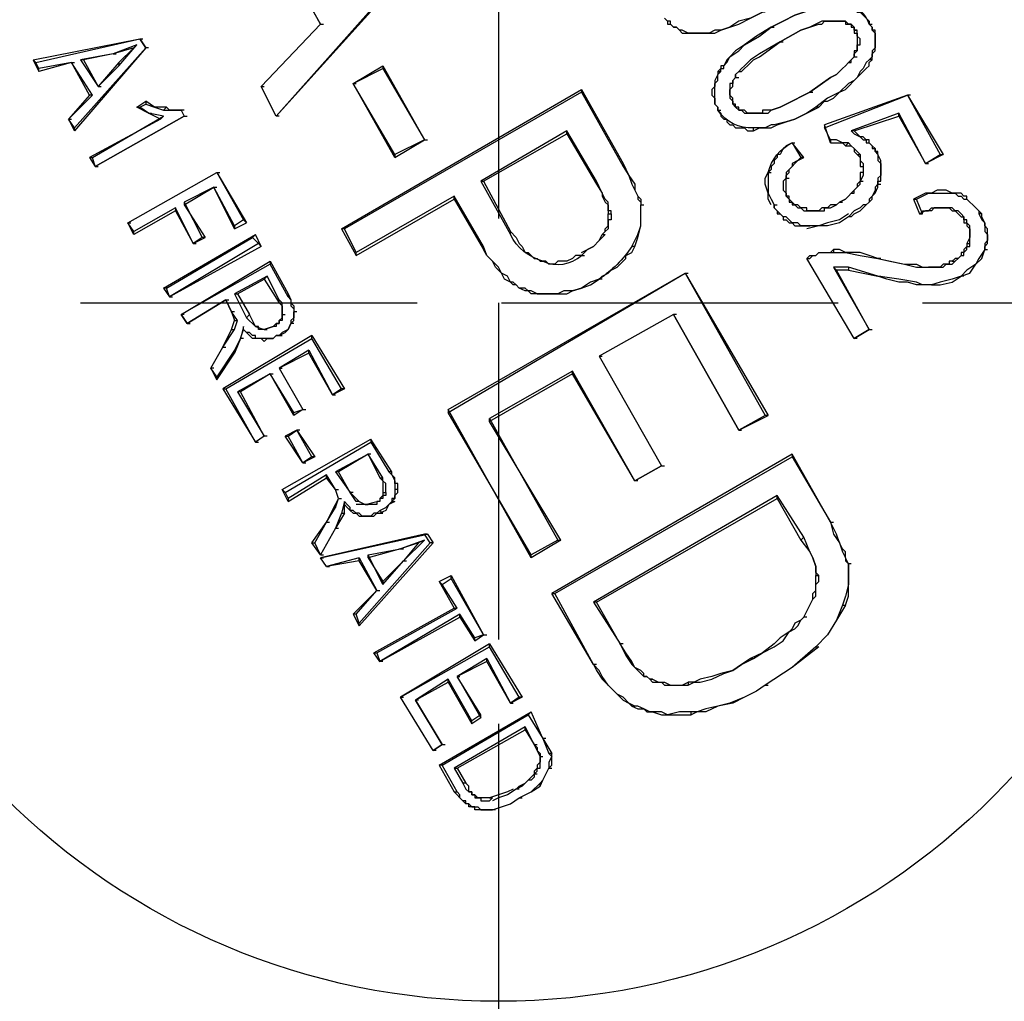
# Model space of a CAD drawing. Units: millimetres. Extents: x 1936 to 2663, y 220 to 764.
# Drawn here: x 2121 to 2135, y 686 to 700 of the extents above; entities that cross this region are included whole.
import ezdxf

# ---------------------------------------------------------------- set-up
doc = ezdxf.new("R2010")
doc.units = ezdxf.units.MM
doc.linetypes.add('PDF_IMPORT', pattern=[1, 0.8, -0.2])
doc.layers.add('ped-01', color=5, linetype='Continuous')
doc.layers.add('TEXT', color=7, linetype='Continuous')
doc.styles.add('CS-SATNDARD 1-2', font='simplex.shx', dxfattribs={"width": 0.8, "height": 5})
doc.dimstyles.new('CS-STANDARD-2', dxfattribs={"dimscale": 0, "dimtxt": 5, "dimasz": 5, "dimexe": 2, "dimexo": 2, "dimgap": 2, "dimtad": 1, "dimdec": 0, "dimrnd": 0.25, "dimzin": 0, "dimdsep": 46, "dimtxsty": 'CS-SATNDARD 1-2', "dimcen": 0, "dimclrd": 256, "dimclre": 256, "dimclrt": 256, "dimadec": 0, "dimazin": 0, "dimtfac": 1, "dimtdec": 0, "dimtmove": 1, "dimatfit": 3, "dimfxl": 0, "dimtolj": 1, "dimtzin": 0, "dimarcsym": 0})

# ---------------------------------------------------------------- blocks, each defined once
blk = doc.blocks.new('*D6')
at = {"layer": 'Defpoints', "color": 0, "transparency": 16777216}
for p in [(2144.432, 756.399), (2054.997, 680.6), (2144.432, 680.632)]:
    blk.add_point(p, dxfattribs=at)
at = {"layer": 'TEXT', "lineweight": -2, "transparency": 16777216}
for p, q in [((2054.997, 682.6), (2054.997, 758.399)), ((2144.432, 682.632), (2144.432, 758.399)), ((2059.997, 756.399), (2139.432, 756.399))]:
    blk.add_line(p, q, dxfattribs=at)
at = {"layer": 'TEXT', "transparency": 16777216}
for points in [[(2059.997, 757.232), (2059.997, 755.565), (2054.997, 756.399)], [(2139.432, 757.232), (2139.432, 755.565), (2144.432, 756.399)]]:
    blk.add_solid(points, dxfattribs=at)
at = {"layer": 'TEXT', "transparency": 16777216, "insert": (2099.715, 760.899), "char_height": 5, "attachment_point": 5, "style": 'CS-SATNDARD 1-2'}
blk.add_mtext('\\A1;90', dxfattribs=at)

msp = doc.modelspace()

# ---------------------------------------------------------------- linework, layer by layer
at = {"layer": 'ped-01'}
for points in [[(2111.572, 637.048, 0.3118), (2144.088, 675.949), (2144.173, 677.725), (2144.173, 677.894), (2144.173, 678.697), (2144.173, 679.585), (2144.173, 680.558), (2144.173, 681.446), (2144.173, 682.207), (2144.173, 682.461, -0.006024), (2144.088, 684.194, 0.287634), (2115.209, 721.869)], [(2083.496, 647.534), (2083.581, 647.534), (2083.708, 647.534), (2083.835, 647.534), (2083.961, 647.534), (2084.088, 647.492), (2084.257, 647.492), (2084.384, 647.492), (2084.511, 647.492), (2084.596, 647.492), (2084.68, 647.45), (2084.722, 647.45), (2084.765, 647.45), (2084.765, 647.492, -0.478044), (2080.494, 640.05, 0.925846), (2124.68, 716.626, -0.475505), (2120.494, 709.311), (2112.503, 695.484)]]:
    msp.add_lwpolyline(points, format="xyb", dxfattribs=at)
at = {"layer": 'ped-01', "color": 8, "linetype": 'PDF_IMPORT', "ltscale": 6.004254}
msp.add_lwpolyline([(2127.556, 707.619), (2127.556, 683.645)], dxfattribs=at)
at = {"layer": 'ped-01', "color": 8}
for points in [[(2122.904, 700.854), (2126.921, 701.742), (2127.133, 701.361), (2124.384, 698.275), (2124.173, 698.697), (2125.019, 699.585), (2124.342, 700.812), (2123.116, 700.516)], [(2120.959, 699.036), (2122.439, 699.374), (2122.524, 699.247), (2121.509, 698.106), (2121.425, 698.232), (2121.763, 698.571), (2121.467, 699.036), (2121.002, 698.951)], [(2122.397, 699.289), (2122.355, 699.247), (2122.143, 699.036), (2122.143, 698.993)], [(2121.805, 697.556), (2121.763, 697.683), (2122.778, 698.275), (2122.566, 698.317), (2122.439, 698.402), (2122.524, 698.444), (2122.651, 698.402), (2122.778, 698.359), (2123.031, 698.359), (2123.074, 698.275)], [(2125.357, 696.668), (2125.315, 696.668), (2125.526, 696.287), (2125.526, 696.33)], [(2124.131, 696.456), (2124.173, 696.414), (2124.088, 696.583), (2124.046, 696.541)], [(2123.792, 695.738), (2123.835, 695.738), (2124.215, 695.949), (2124.258, 695.991)], [(2124.892, 695.103), (2124.892, 695.146), (2123.623, 694.385), (2123.666, 694.385)], [(2124.215, 693.708), (2123.877, 694.342), (2123.835, 694.342)], [(2124.554, 692.82), (2124.554, 692.778), (2125.103, 693.116), (2125.103, 693.158)], [(2126.752, 691.594), (2126.71, 691.636), (2126.921, 691.256), (2126.964, 691.256)], [(2125.526, 691.171), (2125.484, 691.171), (2125.568, 691.002), (2125.568, 691.044)], [(2126.921, 688.972), (2126.964, 688.972), (2127.936, 689.522), (2127.936, 689.564)]]:
    msp.add_lwpolyline(points, close=True, dxfattribs=at)
for points in [[(2124.427, 698.275), (2124.384, 698.275), (2127.175, 701.361), (2127.133, 701.361)], [(2124.342, 700.769), (2125.019, 699.585), (2125.061, 699.585)], [(2131.361, 699.755), (2131.319, 699.755), (2131.15, 699.67), (2130.981, 699.628), (2130.854, 699.543), (2130.727, 699.501), (2130.642, 699.501), (2130.558, 699.459), (2130.515, 699.459), (2130.431, 699.459), (2130.515, 699.459), (2130.6, 699.459), (2130.642, 699.459), (2130.727, 699.501), (2130.854, 699.543), (2130.981, 699.585), (2131.15, 699.67), (2131.319, 699.755)], [(2131.446, 699.543), (2131.615, 699.628), (2131.784, 699.712), (2131.911, 699.755), (2132.038, 699.797), (2132.122, 699.839), (2132.207, 699.839), (2132.249, 699.839), (2132.334, 699.839)], [(2130.473, 699.459), (2130.431, 699.459), (2130.389, 699.459), (2130.346, 699.459), (2130.304, 699.459), (2130.262, 699.459), (2130.177, 699.501), (2130.135, 699.501), (2130.093, 699.543), (2130.05, 699.543), (2130.008, 699.585), (2130.008, 699.628), (2129.966, 699.628), (2129.924, 699.67)], [(2129.924, 699.67), (2129.966, 699.628), (2129.966, 699.585), (2130.008, 699.585), (2130.05, 699.543), (2130.093, 699.543), (2130.135, 699.501), (2130.177, 699.459), (2130.22, 699.459), (2130.304, 699.459), (2130.346, 699.459), (2130.389, 699.459), (2130.431, 699.459)], [(2132.334, 699.628), (2132.291, 699.628), (2132.249, 699.628), (2132.207, 699.628), (2132.165, 699.628), (2132.08, 699.585), (2131.995, 699.543), (2131.869, 699.501), (2131.573, 699.332), (2131.869, 699.501), (2131.995, 699.543), (2132.122, 699.585), (2132.165, 699.585), (2132.207, 699.628), (2132.249, 699.628), (2132.291, 699.628), (2132.334, 699.628), (2132.376, 699.628)], [(2132.334, 699.628), (2132.376, 699.628), (2132.418, 699.628), (2132.461, 699.628), (2132.503, 699.628), (2132.503, 699.585), (2132.545, 699.585), (2132.587, 699.585), (2132.587, 699.543), (2132.63, 699.543), (2132.63, 699.501), (2132.672, 699.501), (2132.63, 699.501), (2132.63, 699.543), (2132.587, 699.585), (2132.545, 699.585), (2132.503, 699.628), (2132.461, 699.628), (2132.418, 699.628), (2132.376, 699.628), (2132.334, 699.628)], [(2124.173, 698.697), (2125.019, 699.585)], [(2131.446, 699.543), (2131.234, 699.416), (2131.065, 699.289), (2130.938, 699.205), (2130.854, 699.12), (2130.811, 699.078), (2130.769, 698.993), (2130.727, 698.993), (2130.727, 698.951), (2130.685, 698.909), (2130.727, 698.909), (2130.727, 698.951), (2130.769, 698.951), (2130.769, 698.993), (2130.811, 699.036), (2130.854, 699.12), (2130.981, 699.205), (2131.065, 699.289), (2131.277, 699.416), (2131.446, 699.543)], [(2132.63, 699.501), (2132.63, 699.459), (2132.672, 699.459), (2132.672, 699.416), (2132.672, 699.374), (2132.672, 699.332), (2132.672, 699.289), (2132.672, 699.247), (2132.672, 699.205), (2132.63, 699.205), (2132.63, 699.163), (2132.63, 699.12), (2132.672, 699.12)], [(2132.63, 699.12), (2132.63, 699.163), (2132.672, 699.205), (2132.672, 699.247), (2132.672, 699.289), (2132.714, 699.289), (2132.714, 699.332), (2132.714, 699.374), (2132.672, 699.416), (2132.672, 699.459), (2132.672, 699.501)], [(2132.883, 699.078), (2132.883, 699.12), (2132.883, 699.163), (2132.926, 699.205), (2132.926, 699.247), (2132.926, 699.289), (2132.926, 699.332), (2132.926, 699.374), (2132.926, 699.416), (2132.926, 699.459), (2132.926, 699.501), (2132.883, 699.501), (2132.883, 699.543), (2132.841, 699.585), (2132.883, 699.585)], [(2132.841, 699.585), (2132.883, 699.543), (2132.883, 699.501), (2132.926, 699.459), (2132.926, 699.416), (2132.926, 699.374), (2132.926, 699.332), (2132.926, 699.289), (2132.926, 699.247), (2132.883, 699.205), (2132.883, 699.163), (2132.883, 699.12), (2132.841, 699.078)], [(2120.917, 699.078), (2122.439, 699.374)], [(2122.566, 699.247), (2122.524, 699.247), (2122.439, 699.374), (2122.482, 699.374)], [(2131.573, 699.332), (2131.277, 699.163), (2131.15, 699.078), (2131.065, 698.993), (2131.023, 698.951), (2130.981, 698.909), (2130.938, 698.867), (2130.938, 698.824), (2130.938, 698.867), (2130.981, 698.909), (2131.023, 698.909), (2131.065, 698.951), (2131.107, 698.993), (2131.192, 699.078), (2131.277, 699.12), (2131.573, 699.332), (2131.615, 699.332)], [(2122.524, 699.247), (2121.509, 698.063)], [(2122.397, 699.289), (2122.059, 699.163), (2121.594, 699.078)], [(2122.355, 699.247), (2122.059, 699.163), (2122.101, 699.163)], [(2122.059, 699.163), (2121.636, 699.078), (2121.594, 699.078), (2121.847, 698.697), (2122.143, 698.993)], [(2121.636, 699.078), (2121.847, 698.697)], [(2131.995, 698.613), (2132.291, 698.824), (2132.376, 698.867), (2132.461, 698.951), (2132.503, 698.993), (2132.545, 699.036), (2132.587, 699.036), (2132.587, 699.078), (2132.63, 699.12), (2132.587, 699.078), (2132.545, 699.036), (2132.503, 698.993), (2132.461, 698.951), (2132.376, 698.867), (2132.291, 698.824), (2131.995, 698.613), (2132.038, 698.613)], [(2132.122, 698.402), (2132.207, 698.486), (2132.249, 698.486), (2132.334, 698.528), (2132.418, 698.613), (2132.503, 698.655), (2132.545, 698.697), (2132.63, 698.782), (2132.714, 698.867), (2132.757, 698.909), (2132.799, 698.951), (2132.841, 698.993), (2132.841, 699.036), (2132.883, 699.078), (2132.841, 699.078), (2132.799, 699.036), (2132.757, 698.951), (2132.714, 698.909), (2132.672, 698.824), (2132.63, 698.782), (2132.545, 698.74), (2132.418, 698.613), (2132.249, 698.528), (2132.08, 698.402)], [(2121.467, 699.036), (2121.002, 698.909)], [(2121.721, 698.571), (2121.467, 699.036), (2121.509, 699.036)], [(2122.143, 699.036), (2121.847, 698.697), (2121.89, 698.697)], [(2125.484, 698.74), (2125.907, 698.993), (2125.907, 698.951)], [(2126.076, 697.725), (2125.484, 698.74), (2125.907, 698.951), (2126.499, 697.936)], [(2125.907, 698.993), (2126.499, 697.936), (2126.076, 697.725), (2126.076, 697.683), (2126.499, 697.936), (2126.541, 697.936)], [(2130.685, 698.909), (2130.685, 698.867), (2130.642, 698.782), (2130.642, 698.74), (2130.642, 698.697), (2130.6, 698.655), (2130.6, 698.613), (2130.6, 698.571), (2130.642, 698.528), (2130.642, 698.486), (2130.642, 698.444), (2130.685, 698.402), (2130.685, 698.359), (2130.727, 698.359)], [(2130.896, 698.486), (2130.896, 698.528), (2130.854, 698.571), (2130.854, 698.613), (2130.854, 698.655), (2130.896, 698.697), (2130.896, 698.74), (2130.896, 698.782), (2130.938, 698.824), (2130.981, 698.824)], [(2130.938, 698.824), (2130.896, 698.782), (2130.896, 698.74), (2130.854, 698.74), (2130.854, 698.697), (2130.854, 698.655), (2130.854, 698.613), (2130.854, 698.571), (2130.854, 698.528), (2130.896, 698.486), (2130.896, 698.444)], [(2124.384, 698.275), (2124.173, 698.697), (2124.215, 698.697)], [(2125.315, 696.668), (2128.74, 698.655), (2128.74, 698.613), (2125.357, 696.668)], [(2126.076, 697.683), (2125.484, 698.74), (2125.526, 698.74)], [(2128.74, 698.655), (2129.332, 697.598), (2129.332, 697.556)], [(2121.763, 698.571), (2121.721, 698.571), (2121.425, 698.232), (2121.467, 698.232)], [(2122.397, 698.402), (2122.524, 698.486), (2122.524, 698.444)], [(2122.82, 698.402), (2122.651, 698.402), (2122.524, 698.486)], [(2128.74, 698.613), (2129.332, 697.556), (2129.416, 697.429), (2129.458, 697.302), (2129.501, 697.218), (2129.543, 697.133), (2129.543, 697.091), (2129.585, 697.048), (2129.585, 697.006)], [(2131.234, 698.317), (2131.192, 698.317), (2131.15, 698.317), (2131.107, 698.317), (2131.065, 698.359), (2131.023, 698.359), (2130.981, 698.359), (2130.981, 698.402), (2130.938, 698.402), (2130.938, 698.444), (2130.896, 698.444), (2130.896, 698.486), (2130.896, 698.444), (2130.938, 698.402), (2130.981, 698.359), (2131.023, 698.359), (2131.065, 698.317), (2131.107, 698.317), (2131.15, 698.317), (2131.192, 698.317), (2131.234, 698.317)], [(2131.234, 698.317), (2131.277, 698.317), (2131.319, 698.317), (2131.403, 698.317), (2131.446, 698.359), (2131.573, 698.402), (2131.657, 698.444), (2131.995, 698.613), (2131.657, 698.444), (2131.573, 698.402), (2131.446, 698.359), (2131.403, 698.359), (2131.319, 698.359), (2131.319, 698.317), (2131.277, 698.317), (2131.234, 698.317), (2131.277, 698.317)], [(2133.433, 698.571), (2133.391, 698.571), (2132.207, 698.148), (2132.207, 698.106), (2133.391, 698.571), (2133.898, 697.725)], [(2133.391, 698.571), (2133.856, 697.725)], [(2122.566, 698.317), (2122.397, 698.402), (2122.439, 698.402)], [(2123.074, 698.359), (2123.031, 698.359), (2122.947, 698.359), (2122.862, 698.359), (2122.82, 698.402), (2122.778, 698.359)], [(2123.031, 698.359), (2123.074, 698.275)], [(2131.192, 698.063), (2131.277, 698.106), (2131.361, 698.106), (2131.446, 698.106), (2131.53, 698.148), (2131.657, 698.19), (2131.784, 698.232), (2131.953, 698.317), (2132.122, 698.402), (2132.08, 698.402), (2131.953, 698.317), (2131.784, 698.232), (2131.657, 698.19), (2131.488, 698.148), (2131.446, 698.148), (2131.361, 698.106), (2131.277, 698.106), (2131.192, 698.106)], [(2121.425, 698.232), (2121.509, 698.063), (2121.509, 698.106)], [(2122.778, 698.275), (2122.735, 698.232), (2121.721, 697.683), (2121.763, 697.683)], [(2121.805, 697.556), (2123.074, 698.275), (2123.116, 698.275)], [(2122.735, 698.232), (2122.566, 698.317), (2122.608, 698.317)], [(2132.63, 698.063), (2133.264, 698.275), (2133.264, 698.317), (2132.587, 698.063)], [(2133.644, 697.598), (2133.856, 697.725), (2133.898, 697.725), (2133.644, 697.598), (2133.264, 698.317)], [(2133.264, 698.275), (2133.644, 697.598), (2133.687, 697.598)], [(2127.302, 697.344), (2127.344, 697.344), (2128.528, 698.021), (2128.528, 698.063)], [(2132.291, 697.894), (2132.207, 698.148)], [(2132.291, 697.936), (2132.207, 698.106)], [(2132.926, 697.767), (2132.926, 697.81), (2132.883, 697.852), (2132.841, 697.894), (2132.841, 697.936), (2132.799, 697.936), (2132.757, 697.979), (2132.714, 697.979), (2132.672, 698.021), (2132.63, 698.063), (2132.587, 698.063), (2132.63, 698.021), (2132.714, 697.979), (2132.757, 697.936), (2132.799, 697.936), (2132.799, 697.894), (2132.841, 697.894), (2132.883, 697.852), (2132.883, 697.81), (2132.926, 697.81), (2132.926, 697.767)], [(2132.545, 697.894), (2132.461, 697.894), (2132.376, 697.936), (2132.291, 697.936), (2132.291, 697.894), (2132.334, 697.894), (2132.418, 697.894), (2132.461, 697.894), (2132.503, 697.852)], [(2131.911, 697.683), (2131.742, 697.894), (2131.784, 697.894)], [(2131.742, 697.894), (2131.869, 697.683)], [(2132.714, 697.725), (2132.672, 697.767), (2132.63, 697.81), (2132.587, 697.852), (2132.545, 697.894), (2132.503, 697.852), (2132.587, 697.852), (2132.63, 697.81), (2132.63, 697.767), (2132.672, 697.725), (2132.714, 697.725), (2132.714, 697.64), (2132.757, 697.598), (2132.757, 697.556), (2132.757, 697.471), (2132.757, 697.429), (2132.714, 697.344)], [(2121.721, 697.683), (2121.805, 697.556), (2121.847, 697.556)], [(2131.657, 697.387), (2131.657, 697.429), (2131.699, 697.471), (2131.699, 697.514), (2131.742, 697.556), (2131.784, 697.598), (2131.826, 697.64), (2131.911, 697.683), (2131.869, 697.683), (2131.826, 697.64), (2131.742, 697.598), (2131.742, 697.556), (2131.699, 697.514), (2131.657, 697.471), (2131.657, 697.429), (2131.657, 697.387)], [(2132.672, 697.725), (2132.714, 697.683), (2132.714, 697.64), (2132.714, 697.598), (2132.714, 697.556), (2132.757, 697.556), (2132.757, 697.514), (2132.757, 697.471), (2132.714, 697.471), (2132.714, 697.429), (2132.714, 697.387), (2132.714, 697.344), (2132.757, 697.344)], [(2132.926, 697.767), (2132.968, 697.725), (2132.968, 697.683), (2132.968, 697.64), (2133.01, 697.598), (2133.01, 697.556), (2133.01, 697.514), (2133.01, 697.471), (2133.01, 697.429), (2132.968, 697.387), (2132.968, 697.344), (2132.968, 697.302), (2132.968, 697.344), (2133.01, 697.344), (2133.01, 697.387), (2133.01, 697.429), (2133.01, 697.471), (2133.01, 697.514), (2133.01, 697.556), (2133.01, 697.598), (2133.01, 697.64), (2132.968, 697.725), (2132.968, 697.767), (2132.926, 697.767), (2132.968, 697.767)], [(2129.332, 697.598), (2129.416, 697.429), (2129.501, 697.302), (2129.501, 697.218), (2129.543, 697.133), (2129.585, 697.091), (2129.585, 697.048), (2129.585, 697.006)], [(2122.355, 696.583), (2122.27, 696.752), (2123.539, 697.471), (2123.919, 696.795), (2123.792, 696.71), (2123.496, 697.26), (2123.074, 697.048), (2123.327, 696.541)], [(2122.27, 696.752), (2123.539, 697.471), (2123.581, 697.471)], [(2123.539, 697.471), (2123.962, 696.752)], [(2131.446, 697.006), (2131.403, 697.091), (2131.403, 697.175), (2131.361, 697.302), (2131.361, 697.387), (2131.403, 697.471), (2131.403, 697.387), (2131.403, 697.302), (2131.403, 697.175), (2131.446, 697.091), (2131.488, 697.006), (2131.53, 697.006)], [(2131.657, 697.387), (2131.615, 697.344), (2131.615, 697.302), (2131.615, 697.26), (2131.615, 697.218), (2131.657, 697.175), (2131.657, 697.133)], [(2131.699, 697.133), (2131.657, 697.133), (2131.657, 697.175), (2131.657, 697.218), (2131.657, 697.26), (2131.657, 697.302), (2131.657, 697.344), (2131.657, 697.387), (2131.699, 697.387)], [(2123.074, 697.048), (2123.074, 697.006), (2123.496, 697.26), (2123.539, 697.26)], [(2123.792, 696.668), (2123.496, 697.26)], [(2127.344, 697.344), (2127.725, 696.626)], [(2128.951, 697.302), (2129.036, 697.175), (2129.036, 697.133), (2129.078, 697.048), (2129.12, 697.006), (2129.12, 696.964), (2129.12, 696.922), (2129.12, 696.879), (2129.162, 696.879), (2129.162, 696.922), (2129.12, 696.922), (2129.12, 696.964), (2129.12, 697.006), (2129.12, 697.048), (2129.078, 697.091), (2129.036, 697.175), (2128.951, 697.344)], [(2132.418, 697.048), (2132.503, 697.091), (2132.545, 697.133), (2132.587, 697.175), (2132.63, 697.175), (2132.63, 697.218), (2132.672, 697.26), (2132.714, 697.302), (2132.714, 697.344), (2132.672, 697.302), (2132.672, 697.26), (2132.63, 697.218), (2132.587, 697.175), (2132.545, 697.133), (2132.503, 697.091), (2132.418, 697.048), (2132.461, 697.048)], [(2132.968, 697.302), (2132.926, 697.26), (2132.926, 697.218), (2132.883, 697.133), (2132.841, 697.091), (2132.841, 697.048), (2132.799, 697.006), (2132.757, 697.006), (2132.714, 696.964), (2132.63, 696.922), (2132.545, 696.837)], [(2132.587, 696.837), (2132.63, 696.879), (2132.714, 696.922), (2132.757, 696.964), (2132.799, 697.006), (2132.841, 697.048), (2132.883, 697.091), (2132.883, 697.133), (2132.926, 697.175), (2132.968, 697.26), (2132.968, 697.302), (2133.01, 697.302)], [(2134.067, 697.175), (2134.025, 697.175), (2133.94, 697.218), (2133.898, 697.218), (2133.856, 697.218), (2133.814, 697.218), (2133.729, 697.175), (2133.644, 697.175), (2133.56, 697.133), (2133.475, 697.091), (2133.518, 697.091)], [(2126.921, 697.091), (2127.344, 696.372), (2127.344, 696.414), (2126.921, 697.133), (2125.526, 696.33)], [(2125.526, 696.287), (2126.921, 697.091), (2126.921, 697.133)], [(2131.953, 696.922), (2131.953, 696.964), (2131.911, 696.964), (2131.869, 696.964), (2131.826, 697.006), (2131.784, 697.006), (2131.742, 697.048), (2131.699, 697.091), (2131.699, 697.133), (2131.657, 697.133), (2131.699, 697.091), (2131.699, 697.048), (2131.742, 697.048), (2131.742, 697.006), (2131.784, 697.006), (2131.826, 696.964), (2131.869, 696.964), (2131.911, 696.922), (2131.953, 696.922)], [(2133.475, 697.091), (2133.56, 696.879), (2133.602, 696.879), (2133.518, 697.091), (2133.602, 697.133), (2133.687, 697.175), (2133.729, 697.175), (2133.814, 697.175), (2133.856, 697.175), (2133.94, 697.175), (2133.983, 697.175), (2134.025, 697.175)], [(2134.448, 696.879), (2134.406, 696.922), (2134.363, 696.964), (2134.321, 697.006), (2134.279, 697.048), (2134.236, 697.091), (2134.236, 697.133), (2134.194, 697.133), (2134.152, 697.175), (2134.11, 697.175), (2134.067, 697.175), (2134.025, 697.175), (2134.067, 697.175), (2134.11, 697.133), (2134.152, 697.133), (2134.194, 697.091), (2134.236, 697.091), (2134.279, 697.048), (2134.321, 697.006), (2134.363, 696.964), (2134.406, 696.922), (2134.406, 696.879)], [(2122.947, 696.964), (2122.355, 696.626), (2122.27, 696.752), (2122.312, 696.752)], [(2123.2, 696.456), (2123.37, 696.541), (2123.327, 696.541), (2123.2, 696.456), (2122.947, 696.964), (2122.947, 696.922), (2123.2, 696.456), (2123.243, 696.456)], [(2123.074, 697.006), (2123.37, 696.541)], [(2129.501, 696.414), (2129.543, 696.541), (2129.585, 696.71), (2129.585, 696.837), (2129.585, 697.006)], [(2132.545, 696.879), (2132.418, 696.795), (2132.249, 696.752), (2132.122, 696.71), (2131.953, 696.71), (2131.911, 696.71), (2131.869, 696.71), (2131.826, 696.752), (2131.784, 696.752), (2131.742, 696.752), (2131.699, 696.795), (2131.657, 696.837), (2131.615, 696.837), (2131.573, 696.879), (2131.53, 696.922), (2131.488, 696.964), (2131.488, 697.006), (2131.488, 696.964), (2131.53, 696.922), (2131.53, 696.879), (2131.573, 696.879), (2131.615, 696.837), (2131.615, 696.795), (2131.657, 696.795), (2131.699, 696.752), (2131.742, 696.752), (2131.784, 696.71), (2131.826, 696.71), (2131.869, 696.71), (2131.953, 696.71), (2131.995, 696.71)], [(2131.953, 696.922), (2132.038, 696.922), (2132.08, 696.922), (2132.122, 696.922), (2132.165, 696.922), (2132.207, 696.922), (2132.207, 696.964), (2132.291, 696.964), (2132.376, 697.006), (2132.418, 697.048), (2132.376, 697.006), (2132.291, 697.006), (2132.249, 696.964), (2132.207, 696.964), (2132.165, 696.964), (2132.122, 696.922), (2132.08, 696.922), (2132.038, 696.922), (2131.995, 696.922), (2131.953, 696.922), (2131.995, 696.922)], [(2133.94, 696.964), (2133.898, 696.964), (2133.856, 696.964), (2133.814, 696.964), (2133.771, 696.964), (2133.729, 696.922), (2133.687, 696.922), (2133.644, 696.922), (2133.56, 696.879)], [(2133.602, 696.879), (2133.602, 696.922), (2133.687, 696.922), (2133.729, 696.964), (2133.771, 696.964), (2133.814, 696.964), (2133.856, 696.964), (2133.898, 696.964), (2133.94, 696.964), (2133.983, 696.964)], [(2133.94, 696.964), (2133.983, 696.964), (2134.025, 696.922), (2134.067, 696.922), (2134.11, 696.879), (2134.152, 696.837), (2134.194, 696.837), (2134.194, 696.795), (2134.194, 696.752), (2134.236, 696.752), (2134.236, 696.71), (2134.279, 696.668), (2134.279, 696.583), (2134.279, 696.541), (2134.236, 696.456), (2134.279, 696.456), (2134.279, 696.541), (2134.279, 696.583), (2134.279, 696.668), (2134.279, 696.71), (2134.236, 696.752), (2134.236, 696.795), (2134.194, 696.795), (2134.194, 696.837), (2134.152, 696.879), (2134.11, 696.922), (2134.067, 696.922), (2134.025, 696.964), (2133.983, 696.964), (2133.94, 696.964)], [(2122.947, 696.922), (2122.355, 696.583), (2122.355, 696.626)], [(2123.792, 696.71), (2123.792, 696.668), (2123.962, 696.752), (2123.919, 696.795)], [(2129.162, 696.879), (2129.162, 696.837), (2129.162, 696.795), (2129.12, 696.795), (2129.12, 696.752), (2129.12, 696.71), (2129.12, 696.668), (2129.078, 696.626), (2129.036, 696.583), (2129.078, 696.583), (2128.993, 696.499), (2128.909, 696.414), (2128.824, 696.372), (2128.74, 696.287), (2128.782, 696.287)], [(2128.74, 696.33), (2128.824, 696.372), (2128.909, 696.414), (2128.993, 696.499), (2129.036, 696.583), (2129.078, 696.626), (2129.078, 696.668), (2129.12, 696.71), (2129.12, 696.752), (2129.12, 696.795), (2129.12, 696.837), (2129.12, 696.879)], [(2132.587, 696.837), (2132.545, 696.837), (2132.418, 696.752), (2132.249, 696.71), (2132.122, 696.71), (2131.953, 696.668)], [(2134.49, 696.372), (2134.49, 696.414), (2134.532, 696.456), (2134.532, 696.499), (2134.532, 696.541), (2134.532, 696.583), (2134.532, 696.626), (2134.532, 696.668), (2134.49, 696.71), (2134.49, 696.752), (2134.448, 696.837), (2134.448, 696.879), (2134.406, 696.879), (2134.448, 696.795), (2134.49, 696.752), (2134.49, 696.71), (2134.49, 696.668), (2134.49, 696.626), (2134.532, 696.583), (2134.532, 696.541), (2134.532, 696.499), (2134.49, 696.456), (2134.49, 696.414), (2134.49, 696.372)], [(2122.778, 695.822), (2124.088, 696.583)], [(2122.82, 695.822), (2122.778, 695.822), (2122.862, 695.695), (2122.82, 695.822), (2124.046, 696.541)], [(2124.131, 696.456), (2122.862, 695.695), (2122.904, 695.695)], [(2124.173, 696.414), (2122.862, 695.695)], [(2128.148, 695.738), (2128.105, 695.738), (2128.021, 695.78), (2127.978, 695.78), (2127.936, 695.822), (2127.852, 695.822), (2127.809, 695.865), (2127.767, 695.907), (2127.725, 695.907), (2127.682, 695.991), (2127.598, 696.034), (2127.556, 696.118), (2127.471, 696.203), (2127.387, 696.287), (2127.344, 696.414)], [(2134.236, 696.456), (2134.236, 696.414), (2134.194, 696.372), (2134.194, 696.33), (2134.152, 696.33), (2134.152, 696.287), (2134.11, 696.245), (2134.067, 696.245), (2134.025, 696.203), (2134.067, 696.203), (2134.11, 696.245), (2134.152, 696.287), (2134.194, 696.287), (2134.194, 696.33), (2134.236, 696.372), (2134.236, 696.414), (2134.279, 696.414), (2134.279, 696.456)], [(2128.105, 695.738), (2128.021, 695.738), (2127.978, 695.78), (2127.936, 695.78), (2127.852, 695.822), (2127.809, 695.865), (2127.767, 695.865), (2127.725, 695.907), (2127.64, 695.949), (2127.598, 696.034), (2127.513, 696.118), (2127.471, 696.203), (2127.387, 696.287), (2127.344, 696.372)], [(2131.953, 696.245), (2131.995, 696.287), (2132.038, 696.287), (2132.08, 696.287), (2132.122, 696.33), (2132.165, 696.33), (2132.207, 696.33), (2132.291, 696.33), (2132.334, 696.372)], [(2132.63, 695.103), (2131.953, 696.245), (2131.995, 696.245), (2132.038, 696.287), (2132.08, 696.287), (2132.122, 696.33), (2132.165, 696.33), (2132.249, 696.33), (2132.334, 696.33)], [(2132.545, 696.118), (2132.334, 696.118), (2132.841, 695.23), (2132.63, 695.103), (2131.953, 696.245), (2131.995, 696.245)], [(2133.01, 696.245), (2132.968, 696.245), (2132.841, 696.287), (2132.714, 696.33), (2132.587, 696.33), (2132.503, 696.33), (2132.418, 696.372), (2132.334, 696.372), (2132.334, 696.33), (2132.418, 696.33), (2132.503, 696.33), (2132.714, 696.287), (2132.968, 696.245), (2133.348, 696.16), (2133.518, 696.118), (2133.602, 696.118), (2133.644, 696.118), (2133.687, 696.118), (2133.771, 696.118), (2133.856, 696.118), (2133.898, 696.118), (2133.94, 696.16), (2133.983, 696.16), (2134.025, 696.16), (2134.067, 696.203)], [(2134.49, 696.372), (2134.406, 696.245), (2134.363, 696.16), (2134.236, 696.076), (2134.152, 695.991), (2134.025, 695.949), (2133.856, 695.907), (2133.729, 695.865), (2133.602, 695.865), (2133.518, 695.865), (2133.391, 695.907), (2133.264, 695.907), (2133.095, 695.949), (2132.968, 695.991)], [(2132.968, 696.245), (2133.137, 696.203), (2133.348, 696.16), (2133.433, 696.16), (2133.518, 696.16), (2133.602, 696.118), (2133.644, 696.118), (2133.687, 696.118)], [(2134.194, 695.991), (2134.152, 695.991), (2134.279, 696.034), (2134.363, 696.16), (2134.448, 696.245), (2134.49, 696.372), (2134.532, 696.372)], [(2123.666, 695.653), (2123.75, 695.484), (2123.666, 695.653), (2123.116, 695.315), (2123.031, 695.442), (2124.3, 696.203), (2124.3, 696.16), (2123.031, 695.442)], [(2124.3, 696.203), (2124.554, 695.738), (2124.554, 695.695), (2124.3, 696.16)], [(2132.841, 695.23), (2132.376, 696.076), (2132.334, 696.118)], [(2133.771, 695.865), (2133.729, 695.865), (2133.602, 695.865), (2133.518, 695.907), (2133.264, 695.949), (2132.968, 695.991), (2132.545, 696.118), (2132.545, 696.076), (2132.968, 695.991), (2133.01, 695.991)], [(2134.025, 696.203), (2133.983, 696.203), (2133.983, 696.16), (2133.94, 696.16), (2133.898, 696.16), (2133.856, 696.118), (2133.771, 696.118), (2133.687, 696.118), (2133.729, 696.118)], [(2124.215, 695.949), (2124.427, 695.611), (2124.427, 695.653), (2124.258, 695.991)], [(2130.093, 695.442), (2130.05, 695.442), (2128.993, 694.85), (2129.881, 693.285), (2129.501, 693.074), (2128.613, 694.638), (2127.429, 693.962), (2128.401, 692.228), (2128.021, 692.017), (2126.837, 694.046), (2130.22, 696.034), (2131.361, 694.004), (2130.981, 693.793), (2130.05, 695.442), (2128.993, 694.85), (2129.036, 694.85)], [(2126.837, 694.089), (2130.22, 696.034), (2130.262, 696.034)], [(2130.22, 696.034), (2131.403, 694.004)], [(2132.545, 696.076), (2132.376, 696.076)], [(2133.729, 695.865), (2133.856, 695.865), (2134.025, 695.907), (2134.152, 695.991)], [(2129.036, 695.949), (2128.993, 695.949), (2128.866, 695.907), (2128.74, 695.822), (2128.613, 695.78), (2128.486, 695.78), (2128.401, 695.738), (2128.317, 695.738), (2128.232, 695.738), (2128.148, 695.738), (2128.105, 695.738), (2128.148, 695.738), (2128.232, 695.738), (2128.317, 695.738), (2128.401, 695.738), (2128.528, 695.738), (2128.613, 695.78), (2128.74, 695.822), (2128.866, 695.865), (2128.993, 695.949)], [(2123.792, 695.738), (2123.962, 695.399)], [(2123.835, 695.738), (2124.004, 695.442)], [(2124.554, 695.738), (2124.596, 695.653), (2124.596, 695.611), (2124.638, 695.569), (2124.638, 695.526), (2124.638, 695.484)], [(2124.554, 695.695), (2124.596, 695.653), (2124.596, 695.611), (2124.596, 695.569), (2124.638, 695.526), (2124.638, 695.484)], [(2123.116, 695.315), (2123.666, 695.653), (2123.708, 695.653)], [(2124.469, 695.442), (2124.469, 695.484), (2124.469, 695.526), (2124.469, 695.569), (2124.469, 695.611), (2124.427, 695.653)], [(2124.427, 695.611), (2124.469, 695.569), (2124.469, 695.526), (2124.469, 695.484), (2124.469, 695.442), (2124.511, 695.442)], [(2123.074, 695.442), (2123.031, 695.442), (2123.116, 695.315), (2123.158, 695.315)], [(2123.792, 695.484), (2123.75, 695.484), (2123.792, 695.357), (2123.835, 695.357), (2123.75, 695.484)], [(2124.131, 695.273), (2124.088, 695.273), (2124.004, 695.442), (2123.962, 695.399), (2124.088, 695.273), (2124.215, 695.23), (2124.173, 695.23), (2124.131, 695.23), (2124.131, 695.273), (2124.088, 695.273)], [(2124.215, 695.23), (2124.342, 695.273), (2124.384, 695.315), (2124.427, 695.315), (2124.427, 695.357), (2124.469, 695.399), (2124.469, 695.442), (2124.469, 695.399), (2124.469, 695.357), (2124.427, 695.357), (2124.427, 695.315), (2124.384, 695.315), (2124.384, 695.273), (2124.342, 695.273)], [(2124.68, 695.484), (2124.638, 695.484), (2124.638, 695.442), (2124.638, 695.399), (2124.596, 695.357), (2124.596, 695.315), (2124.638, 695.357), (2124.638, 695.399), (2124.638, 695.442), (2124.638, 695.484)], [(2130.05, 695.442), (2130.981, 693.793), (2131.023, 693.793)], [(2123.919, 695.103), (2123.877, 695.103), (2123.919, 695.23), (2123.919, 695.273), (2123.877, 695.103), (2123.792, 694.934), (2123.539, 694.554), (2123.454, 694.681), (2123.623, 694.977), (2123.792, 695.23), (2123.835, 695.357)], [(2123.75, 695.23), (2123.792, 695.357)], [(2124.215, 695.103), (2124.173, 695.103), (2124.131, 695.103), (2124.088, 695.103), (2124.088, 695.146), (2124.046, 695.146), (2124.004, 695.188), (2123.962, 695.188), (2123.919, 695.23), (2123.919, 695.273)], [(2124.638, 695.315), (2124.596, 695.315), (2124.554, 695.23), (2124.469, 695.188), (2124.427, 695.146), (2124.384, 695.146), (2124.342, 695.103), (2124.3, 695.103), (2124.258, 695.103), (2124.215, 695.103), (2124.173, 695.103), (2124.215, 695.061), (2124.258, 695.103), (2124.3, 695.103), (2124.342, 695.103), (2124.384, 695.146), (2124.427, 695.146), (2124.469, 695.146)], [(2124.384, 695.273), (2124.342, 695.273), (2124.215, 695.23), (2124.258, 695.23)], [(2124.427, 695.146), (2124.511, 695.188), (2124.554, 695.23), (2124.596, 695.315)], [(2123.623, 694.977), (2123.75, 695.23), (2123.792, 695.23)], [(2124.173, 695.103), (2124.131, 695.103), (2124.088, 695.103), (2124.046, 695.103), (2124.004, 695.146), (2123.962, 695.188), (2123.919, 695.23)], [(2124.892, 695.146), (2125.357, 694.385), (2125.315, 694.385), (2124.892, 695.103)], [(2132.672, 695.103), (2132.63, 695.103), (2132.841, 695.23), (2132.883, 695.23)], [(2123.454, 694.681), (2123.623, 694.977), (2123.666, 694.977)], [(2123.877, 695.103), (2123.792, 694.892)], [(2123.539, 694.511), (2123.792, 694.892), (2123.792, 694.934)], [(2124.85, 694.934), (2124.427, 694.681), (2124.765, 694.089), (2124.807, 694.089)], [(2124.85, 694.892), (2124.427, 694.681), (2124.469, 694.681)], [(2125.315, 694.385), (2125.188, 694.3), (2124.85, 694.892), (2124.85, 694.934), (2125.188, 694.3)], [(2128.993, 694.85), (2129.881, 693.285)], [(2123.496, 694.681), (2123.454, 694.681), (2123.539, 694.511), (2123.539, 694.554)], [(2124.3, 694.596), (2123.835, 694.342)], [(2124.638, 694.046), (2124.3, 694.596), (2123.877, 694.342)], [(2124.638, 694.004), (2124.3, 694.596), (2124.342, 694.596)], [(2124.427, 694.681), (2124.765, 694.089), (2124.638, 694.004), (2124.638, 694.046), (2124.765, 694.089)], [(2128.613, 694.596), (2127.429, 693.919)], [(2129.501, 693.074), (2128.613, 694.596), (2128.613, 694.638)], [(2123.623, 694.385), (2124.088, 693.623), (2124.131, 693.623)], [(2124.258, 693.708), (2124.215, 693.708), (2124.088, 693.623), (2123.666, 694.385)], [(2125.357, 694.385), (2125.188, 694.3), (2125.23, 694.3)], [(2128.021, 691.974), (2126.837, 694.089), (2126.837, 694.046)], [(2130.981, 693.793), (2131.403, 694.004), (2131.361, 694.004)], [(2128.401, 692.228), (2128.444, 692.228), (2127.429, 693.919), (2127.429, 693.962)], [(2124.215, 693.708), (2124.088, 693.623)], [(2124.723, 693.793), (2124.68, 693.793), (2124.511, 693.708), (2124.554, 693.708), (2124.68, 693.793), (2124.934, 693.412), (2124.892, 693.412), (2124.68, 693.793)], [(2124.892, 693.412), (2124.765, 693.327), (2124.511, 693.708)], [(2124.765, 693.327), (2124.554, 693.708)], [(2124.469, 692.947), (2125.737, 693.666)], [(2124.511, 692.905), (2125.737, 693.623), (2125.991, 693.201), (2126.033, 693.158), (2126.076, 693.074), (2126.076, 693.032), (2126.076, 692.989), (2126.076, 692.947)], [(2126.033, 693.201), (2125.737, 693.666), (2125.737, 693.623)], [(2125.737, 693.454), (2125.695, 693.454), (2125.864, 693.116), (2125.907, 693.116), (2125.695, 693.454), (2125.23, 693.201)], [(2125.695, 693.454), (2125.272, 693.201)], [(2131.742, 693.454), (2128.317, 691.467), (2128.359, 691.467)], [(2132.291, 692.482), (2131.742, 693.454), (2131.742, 693.412)], [(2124.934, 693.412), (2124.765, 693.327), (2124.807, 693.327)], [(2128.951, 690.452), (2128.909, 690.452), (2128.359, 691.467), (2131.742, 693.412), (2132.291, 692.482), (2132.334, 692.313), (2132.418, 692.186), (2132.461, 692.059), (2132.503, 691.974), (2132.503, 691.932), (2132.545, 691.89), (2132.545, 691.721), (2132.545, 691.594), (2132.503, 691.425), (2132.461, 691.298), (2132.376, 691.086), (2132.249, 690.875), (2132.08, 690.706), (2131.742, 690.41), (2131.361, 690.156), (2131.234, 690.072), (2131.065, 689.987), (2130.854, 689.903), (2130.685, 689.86), (2130.515, 689.818), (2130.389, 689.776), (2130.304, 689.776)], [(2129.543, 693.074), (2129.501, 693.074), (2129.881, 693.285), (2129.924, 693.285)], [(2125.315, 692.609), (2125.357, 692.609), (2125.357, 692.736), (2125.357, 692.778), (2125.315, 692.609), (2125.23, 692.397), (2125.019, 692.017), (2124.934, 692.186), (2125.103, 692.482), (2125.23, 692.693), (2125.272, 692.82), (2125.23, 692.947), (2125.103, 693.158)], [(2125.484, 692.905), (2125.441, 692.905), (2125.272, 693.201), (2125.23, 693.201), (2125.441, 692.905), (2125.568, 692.778), (2125.526, 692.778), (2125.441, 692.905)], [(2126.118, 692.947), (2126.118, 692.989), (2126.118, 693.032), (2126.076, 693.032), (2126.076, 693.074), (2126.076, 693.116), (2126.033, 693.158), (2126.033, 693.201), (2125.991, 693.201)], [(2125.23, 692.947), (2125.103, 693.116)], [(2125.864, 693.116), (2125.907, 693.074), (2125.907, 693.032), (2125.907, 692.989), (2125.907, 692.947), (2125.907, 692.905), (2125.949, 692.905), (2125.949, 692.947), (2125.949, 692.989), (2125.949, 693.032), (2125.907, 693.074), (2125.907, 693.116)], [(2124.554, 692.778), (2124.469, 692.947), (2124.511, 692.905), (2124.554, 692.82)], [(2125.272, 692.82), (2125.23, 692.947), (2125.272, 692.947)], [(2125.949, 692.905), (2125.949, 692.862), (2125.907, 692.862), (2125.907, 692.82), (2125.864, 692.82), (2125.864, 692.778), (2125.822, 692.778), (2125.822, 692.736), (2125.653, 692.736), (2125.611, 692.736), (2125.568, 692.736), (2125.526, 692.736)], [(2125.907, 692.905), (2125.907, 692.862), (2125.864, 692.82), (2125.864, 692.778), (2125.822, 692.778), (2125.822, 692.736)], [(2126.033, 692.778), (2126.076, 692.82), (2126.076, 692.862), (2126.118, 692.905), (2126.118, 692.947), (2126.076, 692.947), (2126.076, 692.905), (2126.076, 692.862), (2126.076, 692.82), (2126.033, 692.82), (2126.033, 692.778)], [(2125.103, 692.482), (2125.23, 692.736), (2125.23, 692.693)], [(2125.23, 692.736), (2125.272, 692.82), (2125.315, 692.82)], [(2125.611, 692.566), (2125.568, 692.609), (2125.526, 692.609), (2125.484, 692.651), (2125.441, 692.651), (2125.441, 692.693), (2125.399, 692.736), (2125.357, 692.778)], [(2125.357, 692.736), (2125.399, 692.693), (2125.441, 692.651), (2125.484, 692.609), (2125.526, 692.609), (2125.568, 692.566), (2125.611, 692.566), (2125.653, 692.566)], [(2125.568, 692.778), (2125.653, 692.736), (2125.695, 692.736)], [(2125.653, 692.736), (2125.822, 692.778)], [(2125.864, 692.651), (2125.949, 692.693), (2125.991, 692.736), (2126.033, 692.778), (2126.076, 692.778), (2125.991, 692.736), (2125.949, 692.651), (2125.864, 692.609)], [(2128.951, 691.34), (2131.53, 692.82), (2131.53, 692.862), (2128.909, 691.34), (2129.289, 690.748), (2129.374, 690.579), (2129.458, 690.452), (2129.501, 690.41), (2129.585, 690.325), (2129.628, 690.283), (2129.67, 690.283), (2129.712, 690.241), (2129.67, 690.283), (2129.628, 690.283), (2129.628, 690.325), (2129.585, 690.368), (2129.501, 690.41), (2129.458, 690.495), (2129.374, 690.621), (2129.289, 690.748)], [(2131.869, 692.228), (2131.995, 692.059), (2132.038, 691.974), (2132.08, 691.848), (2132.08, 691.805), (2132.08, 691.763), (2132.08, 691.721), (2132.122, 691.721), (2132.08, 691.763), (2132.08, 691.805), (2132.08, 691.848), (2132.038, 691.974), (2131.995, 692.059), (2131.911, 692.27), (2131.53, 692.862)], [(2131.53, 692.82), (2131.869, 692.228), (2131.911, 692.27)], [(2125.357, 692.609), (2125.23, 692.397), (2125.272, 692.397)], [(2125.611, 692.566), (2125.653, 692.566), (2125.695, 692.566), (2125.737, 692.566), (2125.78, 692.566), (2125.822, 692.609), (2125.864, 692.609), (2125.907, 692.609), (2125.864, 692.651), (2125.822, 692.609), (2125.78, 692.609), (2125.737, 692.566), (2125.695, 692.566), (2125.653, 692.566), (2125.611, 692.566)], [(2124.892, 692.186), (2125.103, 692.482), (2125.145, 692.482)], [(2132.587, 691.89), (2132.545, 691.89), (2132.503, 691.974), (2132.503, 692.059), (2132.461, 692.101), (2132.418, 692.186), (2132.376, 692.313), (2132.291, 692.482), (2132.334, 692.482)], [(2125.23, 692.397), (2125.019, 692.017), (2125.061, 692.017)], [(2125.103, 691.848), (2125.019, 691.974), (2126.541, 692.313), (2126.499, 692.313), (2125.019, 691.974)], [(2126.541, 692.313), (2126.625, 692.186), (2126.583, 692.186), (2126.499, 692.313)], [(2125.019, 692.017), (2124.892, 692.186), (2124.934, 692.186)], [(2126.625, 692.186), (2125.568, 691.002)], [(2126.583, 692.186), (2125.568, 691.044)], [(2126.499, 692.228), (2126.16, 692.101), (2125.695, 691.974), (2125.695, 692.017), (2126.16, 692.101)], [(2125.907, 691.636), (2126.203, 691.932), (2126.499, 692.228), (2126.414, 692.186), (2126.203, 691.932), (2126.245, 691.932)], [(2126.414, 692.186), (2126.16, 692.101), (2126.203, 692.101)], [(2128.444, 692.228), (2128.021, 691.974), (2128.021, 692.017)], [(2125.568, 691.974), (2125.103, 691.848), (2125.019, 691.974), (2125.061, 691.974)], [(2125.568, 691.932), (2125.103, 691.848), (2125.145, 691.848)], [(2125.526, 691.171), (2125.822, 691.509), (2125.568, 691.932), (2125.568, 691.974), (2125.822, 691.509)], [(2125.695, 691.974), (2125.907, 691.636), (2125.907, 691.594), (2125.695, 692.017)], [(2125.907, 691.594), (2126.203, 691.932)], [(2132.461, 691.298), (2132.503, 691.298), (2132.545, 691.425), (2132.545, 691.594), (2132.545, 691.721), (2132.545, 691.89)], [(2126.71, 691.636), (2126.879, 691.721)], [(2126.752, 691.594), (2126.879, 691.678)], [(2127.344, 690.875), (2126.879, 691.678), (2126.879, 691.721), (2127.344, 690.875), (2127.217, 690.833)], [(2131.953, 691.129), (2131.911, 691.129), (2131.953, 691.213), (2131.995, 691.298), (2132.038, 691.382), (2132.08, 691.425), (2132.08, 691.509), (2132.08, 691.552), (2132.08, 691.594), (2132.122, 691.636), (2132.122, 691.721)], [(2131.911, 691.129), (2131.953, 691.213), (2131.995, 691.298), (2132.038, 691.382), (2132.038, 691.467), (2132.08, 691.509), (2132.08, 691.552), (2132.08, 691.594), (2132.08, 691.636), (2132.08, 691.721)], [(2125.484, 691.171), (2125.822, 691.509), (2125.864, 691.509)], [(2128.909, 690.452), (2128.317, 691.467)], [(2129.332, 690.748), (2129.289, 690.748), (2128.951, 691.34), (2128.909, 691.34)], [(2125.78, 690.621), (2126.921, 691.256)], [(2125.822, 690.621), (2126.964, 691.256)], [(2132.503, 691.298), (2132.376, 691.086), (2132.249, 690.875), (2132.08, 690.706), (2132.122, 690.706), (2131.742, 690.41), (2131.361, 690.156), (2131.403, 690.156)], [(2125.907, 690.495), (2125.864, 690.495), (2127.006, 691.129), (2127.006, 691.171), (2125.864, 690.495), (2125.78, 690.621), (2125.822, 690.621), (2125.864, 690.495)], [(2127.006, 691.129), (2127.217, 690.79), (2127.217, 690.833), (2127.006, 691.171)], [(2131.911, 691.129), (2131.869, 691.086), (2131.784, 691.044), (2131.742, 690.96), (2131.699, 690.917), (2131.573, 690.833), (2131.488, 690.748), (2131.319, 690.621), (2131.15, 690.537), (2131.192, 690.537), (2131.319, 690.621), (2131.488, 690.706), (2131.615, 690.79), (2131.699, 690.917), (2131.784, 690.96), (2131.826, 691.002), (2131.869, 691.086), (2131.911, 691.129)], [(2127.217, 690.79), (2127.344, 690.875), (2127.387, 690.875)], [(2126.625, 689.226), (2126.16, 689.987), (2127.429, 690.706), (2127.429, 690.748), (2126.16, 689.987), (2126.203, 689.987)], [(2127.429, 690.748), (2127.894, 689.987), (2127.852, 689.987), (2127.429, 690.706)], [(2127.387, 690.537), (2126.964, 690.283), (2127.302, 689.691), (2127.302, 689.733), (2126.964, 690.283)], [(2127.387, 690.495), (2126.964, 690.283), (2127.006, 690.283)], [(2127.852, 689.987), (2127.725, 689.903), (2127.387, 690.495), (2127.387, 690.537), (2127.725, 689.903)], [(2131.15, 690.537), (2131.023, 690.452), (2130.896, 690.368), (2130.727, 690.325), (2130.6, 690.283), (2130.431, 690.241), (2130.346, 690.199), (2130.262, 690.199), (2130.262, 690.156), (2130.346, 690.199), (2130.431, 690.199), (2130.6, 690.241), (2130.769, 690.325), (2130.896, 690.368), (2131.023, 690.452), (2131.192, 690.537)], [(2128.909, 690.452), (2128.951, 690.368), (2129.036, 690.241), (2129.12, 690.156), (2129.205, 690.072), (2129.247, 690.029), (2129.332, 689.945), (2129.416, 689.903), (2129.458, 689.86), (2129.501, 689.86), (2129.416, 689.903), (2129.332, 689.987), (2129.247, 690.029), (2129.205, 690.072), (2129.12, 690.156), (2129.036, 690.283), (2128.993, 690.368), (2128.909, 690.452)], [(2126.414, 689.945), (2126.372, 689.945), (2126.837, 690.199), (2126.837, 690.241), (2126.372, 689.945)], [(2126.837, 690.199), (2127.175, 689.607), (2127.175, 689.649), (2126.837, 690.241)], [(2129.754, 690.241), (2129.712, 690.241), (2129.754, 690.199), (2129.839, 690.199), (2129.881, 690.199), (2129.924, 690.156), (2130.008, 690.156), (2130.093, 690.156), (2130.177, 690.156), (2130.262, 690.156)], [(2129.712, 690.241), (2129.754, 690.241), (2129.839, 690.199), (2129.881, 690.199), (2129.924, 690.199), (2130.008, 690.156), (2130.093, 690.156), (2130.177, 690.156), (2130.262, 690.199)], [(2131.361, 690.156), (2131.234, 690.072), (2131.065, 689.987), (2130.896, 689.903), (2130.685, 689.86), (2130.515, 689.776), (2130.389, 689.776), (2130.304, 689.733)], [(2126.752, 689.311), (2126.372, 689.945), (2126.752, 689.311), (2126.625, 689.226), (2126.16, 689.987)], [(2127.894, 689.987), (2127.725, 689.903), (2127.767, 689.903)], [(2126.71, 689.015), (2128.021, 689.776)], [(2128.232, 689.395), (2128.19, 689.395), (2128.021, 689.776), (2127.978, 689.733)], [(2129.458, 689.86), (2129.543, 689.818), (2129.628, 689.818), (2129.67, 689.776), (2129.754, 689.776), (2129.881, 689.733), (2129.966, 689.733), (2130.135, 689.733), (2130.304, 689.733), (2130.304, 689.776), (2130.135, 689.776), (2129.966, 689.733), (2129.881, 689.776), (2129.754, 689.776), (2129.712, 689.776), (2129.628, 689.818), (2129.543, 689.86), (2129.501, 689.86)], [(2126.752, 689.015), (2126.71, 689.015), (2126.921, 688.634), (2126.964, 688.634), (2126.752, 689.015), (2127.978, 689.733), (2128.19, 689.395), (2128.274, 689.184), (2128.317, 689.141), (2128.274, 689.057), (2128.274, 689.015), (2128.274, 688.972), (2128.317, 688.972)], [(2127.302, 689.733), (2127.175, 689.649)], [(2127.302, 689.691), (2127.175, 689.607)], [(2128.063, 689.311), (2128.105, 689.268), (2128.105, 689.226), (2128.148, 689.184), (2128.148, 689.141), (2128.063, 689.311), (2127.936, 689.564)], [(2127.936, 689.522), (2128.063, 689.311), (2128.105, 689.311)], [(2128.19, 689.395), (2128.317, 689.184), (2128.274, 689.184)], [(2126.668, 689.226), (2126.625, 689.226), (2126.752, 689.311), (2126.795, 689.311)], [(2127.471, 688.38), (2127.429, 688.38), (2127.387, 688.38), (2127.344, 688.38), (2127.302, 688.38), (2127.26, 688.38), (2127.217, 688.38), (2127.217, 688.423), (2127.175, 688.423), (2127.217, 688.423), (2127.26, 688.423), (2127.302, 688.38), (2127.344, 688.38), (2127.387, 688.38), (2127.429, 688.38), (2127.471, 688.38), (2127.598, 688.423), (2127.725, 688.465), (2127.852, 688.549), (2128.021, 688.634), (2128.148, 688.761), (2128.19, 688.803), (2128.232, 688.888), (2128.274, 688.972), (2128.317, 689.015), (2128.317, 689.057), (2128.317, 689.141), (2128.317, 689.184)], [(2128.105, 688.888), (2128.063, 688.888), (2128.105, 688.93), (2128.105, 688.972), (2128.148, 688.972), (2128.148, 689.015), (2128.148, 689.057), (2128.148, 689.099), (2128.148, 689.141), (2128.148, 689.099), (2128.148, 689.057), (2128.105, 689.015), (2128.105, 688.972), (2128.063, 688.93), (2128.063, 688.888)], [(2128.148, 689.141), (2128.19, 689.141)], [(2126.921, 688.972), (2127.048, 688.761), (2127.091, 688.676), (2127.133, 688.634), (2127.175, 688.634), (2127.175, 688.592), (2127.217, 688.592), (2127.217, 688.549)], [(2126.964, 688.972), (2127.091, 688.761)], [(2128.148, 688.719), (2128.19, 688.803), (2128.232, 688.888), (2128.274, 688.972)], [(2127.852, 688.676), (2127.809, 688.676), (2127.852, 688.719), (2127.936, 688.761), (2127.978, 688.803), (2128.021, 688.845), (2128.063, 688.888), (2128.063, 688.845), (2128.021, 688.803), (2127.978, 688.803), (2127.936, 688.761), (2127.894, 688.719), (2127.809, 688.676), (2127.682, 688.592), (2127.556, 688.549), (2127.471, 688.507)], [(2127.26, 688.549), (2127.217, 688.592), (2127.175, 688.592), (2127.175, 688.634), (2127.133, 688.634), (2127.133, 688.719), (2127.091, 688.761), (2127.048, 688.761)], [(2127.767, 688.676), (2127.682, 688.634), (2127.556, 688.592), (2127.429, 688.549), (2127.471, 688.549)], [(2127.852, 688.549), (2128.021, 688.634), (2128.148, 688.719), (2128.148, 688.761)], [(2127.175, 688.423), (2127.133, 688.423), (2127.133, 688.465), (2127.091, 688.465), (2127.048, 688.507), (2127.006, 688.549), (2126.964, 688.592), (2126.921, 688.634)], [(2127.217, 688.423), (2127.175, 688.423), (2127.133, 688.465), (2127.091, 688.465), (2127.091, 688.507), (2127.048, 688.507), (2127.006, 688.549), (2127.006, 688.592), (2126.964, 688.634)], [(2127.429, 688.549), (2127.387, 688.549), (2127.344, 688.549), (2127.302, 688.549), (2127.26, 688.549), (2127.217, 688.549), (2127.26, 688.549), (2127.302, 688.549), (2127.302, 688.507), (2127.344, 688.507), (2127.387, 688.507), (2127.429, 688.507), (2127.471, 688.549)], [(2127.513, 688.38), (2127.471, 688.38), (2127.598, 688.423), (2127.725, 688.465), (2127.852, 688.549), (2127.894, 688.549)]]:
    msp.add_lwpolyline(points, dxfattribs=at)
for points in [[(2132.334, 699.881), (2132.334, 699.839), (2132.376, 699.839), (2132.418, 699.839), (2132.461, 699.839), (2132.545, 699.839), (2132.587, 699.839), (2132.63, 699.797), (2132.672, 699.755), (2132.714, 699.755), (2132.757, 699.712), (2132.799, 699.67), (2132.841, 699.628), (2132.841, 699.585, 0.384508), (2132.334, 699.881), (2132.249, 699.881), (2132.165, 699.839), (2132.122, 699.839), (2132.038, 699.839), (2131.911, 699.755), (2131.784, 699.712), (2131.615, 699.628), (2131.446, 699.543), (2131.488, 699.543)], [(2130.685, 698.359), (2130.727, 698.317), (2130.727, 698.275), (2130.769, 698.232), (2130.811, 698.232), (2130.811, 698.19), (2130.854, 698.148), (2130.896, 698.148), (2130.938, 698.106), (2130.981, 698.106), (2131.023, 698.106), (2131.065, 698.106), (2131.107, 698.063), (2131.15, 698.063), (2131.192, 698.063), (2131.192, 698.106, -0.271162), (2130.685, 698.359), (2130.685, 698.402), (2130.642, 698.444), (2130.642, 698.486), (2130.642, 698.528), (2130.642, 698.571), (2130.642, 698.613), (2130.642, 698.655), (2130.642, 698.697), (2130.642, 698.74), (2130.685, 698.782), (2130.685, 698.867), (2130.727, 698.909)], [(2128.528, 698.021), (2128.951, 697.302), (2128.951, 697.344), (2128.528, 698.063), (2127.302, 697.344), (2127.725, 696.583), (2127.725, 696.626), (2127.809, 696.541), (2127.852, 696.456), (2127.894, 696.414), (2127.936, 696.33), (2127.978, 696.33), (2128.021, 696.287), (2128.063, 696.245), (2128.105, 696.245), (2128.148, 696.203), (2128.19, 696.203, -0.209178), (2127.725, 696.583)], [(2131.403, 697.471, -0.219637), (2131.742, 697.894), (2131.657, 697.852), (2131.615, 697.81), (2131.573, 697.725), (2131.53, 697.725), (2131.53, 697.683), (2131.488, 697.64), (2131.488, 697.598), (2131.446, 697.556), (2131.446, 697.514), (2131.403, 697.471), (2131.446, 697.471)], [(2129.458, 696.414, -0.09399), (2128.993, 695.949), (2129.036, 695.991), (2129.12, 696.034), (2129.162, 696.076), (2129.247, 696.118), (2129.332, 696.203), (2129.374, 696.245), (2129.374, 696.287), (2129.458, 696.33), (2129.501, 696.414), (2129.458, 696.414), (2129.543, 696.583), (2129.585, 696.71), (2129.585, 696.837), (2129.585, 697.006), (2129.628, 697.006)], [(2128.19, 696.203, 0.292998), (2128.74, 696.287), (2128.655, 696.287), (2128.613, 696.245), (2128.528, 696.203), (2128.486, 696.203), (2128.444, 696.203), (2128.401, 696.203), (2128.359, 696.16), (2128.317, 696.16), (2128.274, 696.16), (2128.232, 696.203), (2128.19, 696.203), (2128.232, 696.203)]]:
    msp.add_lwpolyline(points, format="xyb", dxfattribs=at)
at = {"layer": 'ped-01'}
msp.add_lwpolyline([(2120.959, 699.036), (2120.917, 699.078), (2121.002, 698.909), (2121.002, 698.951)], dxfattribs=at)
at = {"layer": 'ped-01', "color": 8, "linetype": 'PDF_IMPORT', "ltscale": 6.004262}
msp.add_lwpolyline([(2115.589, 695.611), (2139.564, 695.611)], dxfattribs=at)
at = {"layer": 'ped-01', "color": 8}
msp.add_circle((2127.557, 695.63), 9.981, dxfattribs=at)
at = {"layer": 'ped-01'}
msp.add_arc((2099.649, 680.046), 44.535, 244.4051, 55.6044, dxfattribs=at)

# ---------------------------------------------------------------- dimensions: what is measured, and where the dimension line sits
at = {"layer": 'TEXT'}
dim = msp.add_linear_dim(base=(2144.432, 756.399), p1=(2054.997, 680.6), p2=(2144.432, 680.632), dimstyle='CS-STANDARD-2', override={"dimscale": 1}, dxfattribs=at)
dim.commit()
dim.dimension.update_dxf_attribs({"geometry": '*D6', "text_midpoint": (2099.715, 760.899)})

doc.saveas('drawing.dxf')
